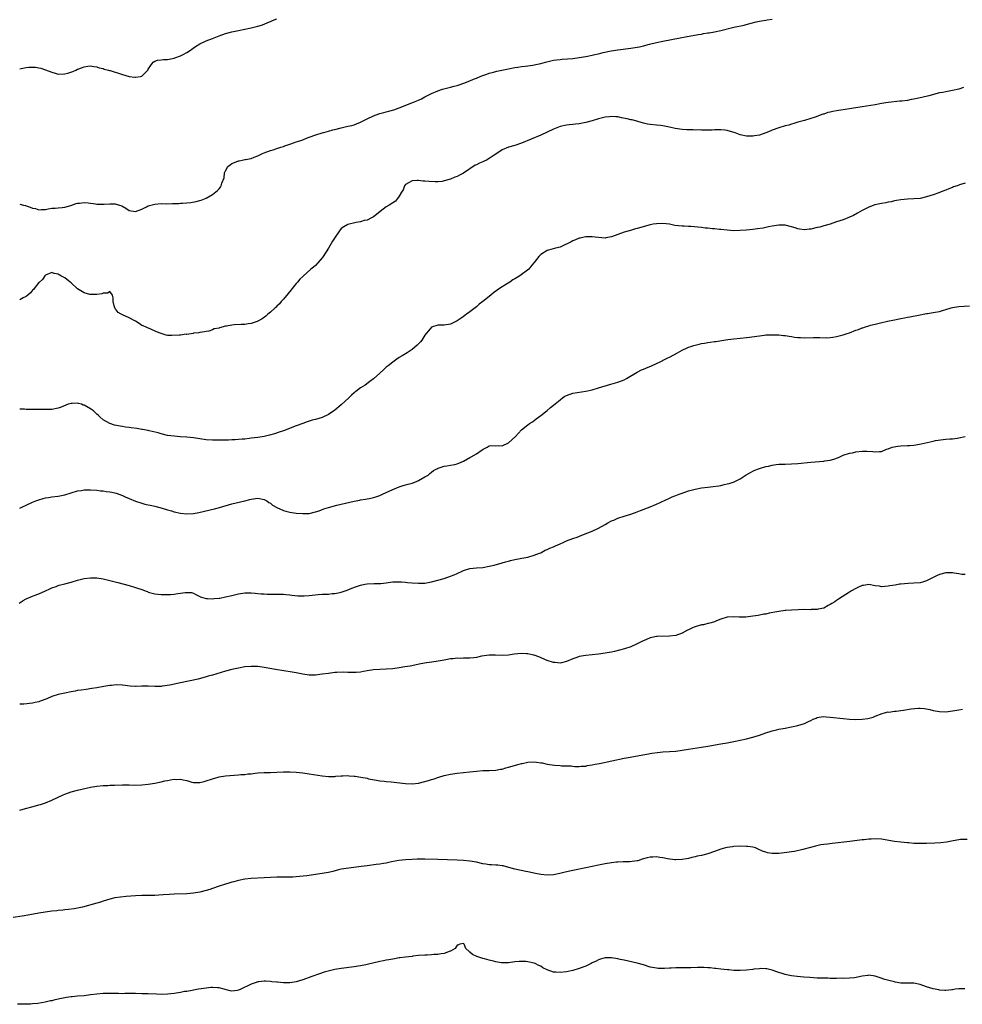
# Model space of a CAD drawing. Units: inches. Extents: x 2643000 to 2646000, y 1554000 to 1557000.
# Drawn here: x 2644411 to 2644704, y 1556060 to 1556367 of the extents above; entities that cross this region are included whole.
import ezdxf

# ---------------------------------------------------------------- set-up
doc = ezdxf.new("R2010")
doc.units = ezdxf.units.IN
doc.header["$MEASUREMENT"] = 0
doc.layers.add('LD26431554_10ft', color=123, linetype='Continuous')

msp = doc.modelspace()

# ---------------------------------------------------------------- linework, layer by layer
at = {"layer": 'LD26431554_10ft'}
for points, elevation in [([(2644411, 1556351.4), (2644411.47, 1556351.47), (2644413, 1556351.77), (2644413.86, 1556351.86), (2644415, 1556351.91), (2644415.9, 1556351.9), (2644417, 1556351.72), (2644417.6, 1556351.6), (2644419.08, 1556351.08), (2644421, 1556350.29), (2644422, 1556350), (2644423, 1556349.74), (2644425, 1556349.77), (2644425.97, 1556350.03), (2644427.48, 1556350.52), (2644428.46, 1556351), (2644429, 1556351.24), (2644429.42, 1556351.42), (2644431, 1556351.98), (2644432.19, 1556352.19), (2644433, 1556352.28), (2644434.08, 1556352.08), (2644435, 1556352.01), (2644435.7, 1556351.7), (2644437, 1556351.47), (2644437.32, 1556351.32), (2644438.6, 1556351), (2644438.9, 1556350.9), (2644439.15, 1556350.85), (2644443, 1556349.57), (2644445, 1556349), (2644446.79, 1556348.79), (2644447, 1556348.74), (2644448.61, 1556349), (2644448.94, 1556349.06), (2644449, 1556349.1), (2644450.88, 1556351), (2644451, 1556351.25), (2644452.19, 1556353), (2644452.51, 1556353.49), (2644453, 1556353.81), (2644453.89, 1556354.11), (2644455, 1556354.18), (2644455.75, 1556354.25), (2644457, 1556354.3), (2644459, 1556354.69), (2644459.23, 1556354.77), (2644461, 1556355.39), (2644461.83, 1556355.83), (2644463, 1556356.43), (2644463.85, 1556357), (2644465.7, 1556358.3), (2644467, 1556359.1), (2644469, 1556360.05), (2644471, 1556360.86), (2644472.55, 1556361.45), (2644473, 1556361.62), (2644475, 1556362.32), (2644477, 1556362.88), (2644479, 1556363.33), (2644483, 1556364.18), (2644485, 1556364.65), (2644486.19, 1556365), (2644487, 1556365.27), (2644488.2, 1556365.8), (2644489, 1556366.09), (2644489.6, 1556366.4), (2644491, 1556366.88)], 7970), ([(2644411, 1556309.32), (2644412.18, 1556309), (2644412.81, 1556308.81), (2644413, 1556308.72), (2644414.31, 1556308.31), (2644415, 1556307.98), (2644415.88, 1556307.88), (2644417, 1556307.53), (2644417.65, 1556307.65), (2644419, 1556307.6), (2644419.81, 1556307.81), (2644421, 1556307.99), (2644422.05, 1556308.05), (2644423, 1556308.16), (2644424.24, 1556308.24), (2644425, 1556308.37), (2644426.9, 1556308.9), (2644428.52, 1556309.48), (2644429, 1556309.56), (2644429.57, 1556309.57), (2644431, 1556309.78), (2644432.31, 1556309.69), (2644434.61, 1556309.39), (2644435, 1556309.3), (2644436.69, 1556309.31), (2644437, 1556309.26), (2644437.25, 1556309.25), (2644439, 1556309.4), (2644440.66, 1556309.34), (2644441, 1556309.31), (2644442.07, 1556309), (2644442.72, 1556308.72), (2644444, 1556308), (2644445, 1556307.33), (2644447, 1556306.94), (2644449, 1556307.75), (2644450.48, 1556308.48), (2644451, 1556308.76), (2644453, 1556309.32), (2644455, 1556309.44), (2644456.58, 1556309.42), (2644458.56, 1556309.44), (2644460.49, 1556309.51), (2644461, 1556309.53), (2644461.6, 1556309.6), (2644463, 1556309.68), (2644464.22, 1556309.78), (2644465.88, 1556310.12), (2644467, 1556310.38), (2644467.45, 1556310.55), (2644469, 1556311.1), (2644471, 1556312.26), (2644472.51, 1556313.49), (2644473, 1556314.07), (2644473.44, 1556314.56), (2644473.66, 1556315), (2644473.85, 1556315.85), (2644474.53, 1556317.47), (2644474.73, 1556319), (2644475, 1556319.59), (2644475.75, 1556321), (2644476.45, 1556321.55), (2644477, 1556321.94), (2644477.76, 1556322.24), (2644479, 1556322.75), (2644479.21, 1556322.79), (2644480.2, 1556323), (2644481, 1556323.12), (2644481.17, 1556323.17), (2644483, 1556323.52), (2644483.86, 1556323.86), (2644485, 1556324.27), (2644486.51, 1556325), (2644487, 1556325.2), (2644489, 1556325.95), (2644489.8, 1556326.2), (2644491, 1556326.61), (2644491.3, 1556326.7), (2644492.18, 1556327), (2644493, 1556327.25), (2644493.4, 1556327.4), (2644495, 1556327.92), (2644496.43, 1556328.43), (2644497, 1556328.61), (2644498.08, 1556329), (2644498.77, 1556329.23), (2644499, 1556329.33), (2644500.23, 1556329.77), (2644501, 1556330.1), (2644503.12, 1556330.88), (2644505, 1556331.45), (2644505.61, 1556331.61), (2644507, 1556332.01), (2644508.35, 1556332.35), (2644509, 1556332.53), (2644511, 1556333.02), (2644512.61, 1556333.39), (2644513, 1556333.5), (2644514.23, 1556333.77), (2644515, 1556334), (2644515.75, 1556334.25), (2644517, 1556334.75), (2644519, 1556335.8), (2644521, 1556336.78), (2644522.65, 1556337.35), (2644523, 1556337.49), (2644524.24, 1556337.75), (2644525, 1556338.01), (2644525.83, 1556338.17), (2644527.37, 1556338.63), (2644529, 1556339.19), (2644533.46, 1556341), (2644535, 1556341.6), (2644535.93, 1556342.07), (2644537, 1556342.66), (2644537.59, 1556343), (2644539, 1556343.69), (2644541, 1556344.51), (2644542.46, 1556345), (2644542.88, 1556345.12), (2644545, 1556345.68), (2644546.05, 1556345.95), (2644547, 1556346.23), (2644547.62, 1556346.38), (2644549.1, 1556346.9), (2644551, 1556347.64), (2644552.13, 1556348.13), (2644553, 1556348.48), (2644554.2, 1556349), (2644555, 1556349.31), (2644556.25, 1556349.75), (2644557, 1556350), (2644558.35, 1556350.35), (2644559.37, 1556350.63), (2644563, 1556351.41), (2644565, 1556351.82), (2644565.93, 1556351.93), (2644567, 1556352.1), (2644568.21, 1556352.21), (2644570.56, 1556352.56), (2644571, 1556352.64), (2644573, 1556353.08), (2644574.51, 1556353.49), (2644577, 1556354.04), (2644577.86, 1556354.14), (2644579, 1556354.32), (2644579.65, 1556354.35), (2644583, 1556354.59), (2644585, 1556354.85), (2644587, 1556355.23), (2644589, 1556355.64), (2644589.85, 1556355.85), (2644591, 1556356.08), (2644592.43, 1556356.43), (2644594.94, 1556356.94), (2644597, 1556357.27), (2644601, 1556357.83), (2644603, 1556358.14), (2644603.73, 1556358.27), (2644605, 1556358.55), (2644606.84, 1556359), (2644609, 1556359.56), (2644611, 1556359.99), (2644616.38, 1556361), (2644618.56, 1556361.44), (2644620.25, 1556361.75), (2644621.95, 1556362.05), (2644623, 1556362.21), (2644623.66, 1556362.34), (2644625, 1556362.53), (2644625.38, 1556362.62), (2644627, 1556362.87), (2644629, 1556363.29), (2644633, 1556364.3), (2644636.26, 1556365), (2644636.86, 1556365.14), (2644640, 1556366), (2644641, 1556366.16), (2644641.66, 1556366.34), (2644643, 1556366.5), (2644643.41, 1556366.59), (2644645, 1556366.83)], 7980), ([(2644704.46, 1556345.54), (2644703, 1556345.03), (2644701, 1556344.59), (2644699, 1556344.26), (2644698.06, 1556344.06), (2644697, 1556343.86), (2644693.71, 1556343), (2644691.54, 1556342.46), (2644689, 1556341.92), (2644688.18, 1556341.82), (2644687, 1556341.56), (2644685.31, 1556341.31), (2644684.7, 1556341.3), (2644681, 1556340.91), (2644679, 1556340.57), (2644677, 1556340.2), (2644673, 1556339.57), (2644669.62, 1556339), (2644667, 1556338.6), (2644665.59, 1556338.41), (2644665, 1556338.3), (2644663.87, 1556338.13), (2644663, 1556337.9), (2644662.25, 1556337.75), (2644661, 1556337.3), (2644660.77, 1556337.23), (2644658.33, 1556336.33), (2644657, 1556335.89), (2644655, 1556335.29), (2644653, 1556334.73), (2644651.67, 1556334.33), (2644651, 1556334.16), (2644650.12, 1556333.88), (2644649, 1556333.59), (2644647, 1556333.02), (2644645, 1556332.34), (2644643.81, 1556331.81), (2644643, 1556331.49), (2644641, 1556330.75), (2644639.51, 1556330.49), (2644639, 1556330.43), (2644637.58, 1556330.42), (2644637, 1556330.45), (2644635, 1556330.83), (2644634.53, 1556331), (2644633.43, 1556331.43), (2644631, 1556332.2), (2644630.25, 1556332.25), (2644629, 1556332.43), (2644628.36, 1556332.36), (2644627, 1556332.35), (2644626.3, 1556332.3), (2644625, 1556332.28), (2644623, 1556332.31), (2644622.35, 1556332.35), (2644621, 1556332.33), (2644620.39, 1556332.39), (2644619, 1556332.37), (2644618.44, 1556332.44), (2644617, 1556332.5), (2644614.82, 1556332.82), (2644613, 1556333.24), (2644611, 1556333.67), (2644610.26, 1556333.74), (2644609, 1556333.88), (2644607, 1556334.08), (2644606.2, 1556334.2), (2644605, 1556334.46), (2644601.46, 1556335.46), (2644601, 1556335.53), (2644599.86, 1556335.86), (2644598.16, 1556336.16), (2644597, 1556336.39), (2644596.39, 1556336.39), (2644595, 1556336.52), (2644594.43, 1556336.43), (2644593, 1556336.29), (2644591, 1556335.8), (2644589, 1556335.24), (2644587, 1556334.71), (2644585, 1556334.27), (2644583.86, 1556334.14), (2644583, 1556334.01), (2644581.9, 1556333.9), (2644581, 1556333.84), (2644579, 1556333.41), (2644577, 1556332.59), (2644575, 1556331.63), (2644573, 1556330.73), (2644567, 1556328.23), (2644565, 1556327.54), (2644563, 1556327.03), (2644561, 1556326.19), (2644560.33, 1556325.67), (2644558.54, 1556324.54), (2644557, 1556323.47), (2644556.17, 1556323), (2644555.39, 1556322.61), (2644555, 1556322.47), (2644553.96, 1556322.04), (2644553, 1556321.54), (2644552.61, 1556321.39), (2644549, 1556318.94), (2644547.7, 1556318.3), (2644547, 1556317.9), (2644546.33, 1556317.67), (2644545, 1556317.05), (2644543, 1556316.48), (2644542.34, 1556316.34), (2644541, 1556316.2), (2644540.18, 1556316.18), (2644538.29, 1556316.29), (2644537, 1556316.44), (2644536.47, 1556316.47), (2644535, 1556316.63), (2644534.62, 1556316.62), (2644533, 1556316.48), (2644531.92, 1556315.92), (2644531, 1556315.36), (2644530.68, 1556315), (2644530.27, 1556313.73), (2644529.71, 1556313), (2644529, 1556311.78), (2644528.5, 1556311), (2644527.82, 1556310.18), (2644527, 1556309.72), (2644525.91, 1556309), (2644525, 1556308.42), (2644523.12, 1556307), (2644521.98, 1556306.02), (2644521, 1556305.33), (2644520.79, 1556305.21), (2644520.34, 1556305), (2644519, 1556304.33), (2644518.16, 1556304.16), (2644517, 1556303.8), (2644515.59, 1556303.59), (2644513, 1556302.95), (2644511.76, 1556302.24), (2644511, 1556301.65), (2644510.43, 1556301), (2644509.1, 1556299), (2644508.29, 1556297.71), (2644507, 1556295.57), (2644505.34, 1556293), (2644505, 1556292.52), (2644503.72, 1556291), (2644503, 1556290.22), (2644502.31, 1556289.69), (2644501.54, 1556289), (2644499.11, 1556286.89), (2644499, 1556286.76), (2644498.08, 1556285.92), (2644497.4, 1556285), (2644497, 1556284.54), (2644495.76, 1556283), (2644495.41, 1556282.59), (2644494.5, 1556281.5), (2644493, 1556279.73), (2644492.34, 1556279), (2644491.75, 1556278.25), (2644491, 1556277.49), (2644490.76, 1556277.24), (2644490.48, 1556277), (2644489, 1556275.63), (2644488.18, 1556275), (2644487.54, 1556274.46), (2644486.36, 1556273.64), (2644485, 1556272.86), (2644484.8, 1556272.8), (2644483, 1556272.15), (2644482.08, 1556272.08), (2644481, 1556271.88), (2644479.87, 1556271.87), (2644477.69, 1556271.69), (2644477, 1556271.64), (2644475.28, 1556271.28), (2644475, 1556271.26), (2644473.16, 1556270.84), (2644473, 1556270.71), (2644471.49, 1556270.51), (2644471, 1556270.12), (2644469.77, 1556269.77), (2644469, 1556269.68), (2644468.48, 1556269.52), (2644467, 1556269.37), (2644466.74, 1556269.26), (2644465, 1556269.09), (2644464.94, 1556269.06), (2644463, 1556268.77), (2644462.79, 1556268.79), (2644461, 1556268.55), (2644460.54, 1556268.54), (2644458.36, 1556268.36), (2644457, 1556268.39), (2644456.5, 1556268.5), (2644455, 1556269), (2644453.56, 1556269.56), (2644451.55, 1556270.45), (2644450.75, 1556270.75), (2644450.35, 1556271), (2644449.4, 1556271.4), (2644449, 1556271.54), (2644448.13, 1556272.13), (2644447, 1556272.87), (2644446.84, 1556273), (2644445, 1556273.9), (2644443, 1556274.79), (2644442.59, 1556275), (2644441.6, 1556275.61), (2644441, 1556276.44), (2644440.7, 1556276.7), (2644440.54, 1556277), (2644440.36, 1556277.64), (2644440.02, 1556279), (2644440.11, 1556280.11), (2644439.82, 1556281), (2644439, 1556282.06), (2644438.42, 1556281.58), (2644437, 1556281.61), (2644436.59, 1556281.41), (2644435, 1556281.17), (2644433, 1556281.12), (2644432.81, 1556281.19), (2644431, 1556281.65), (2644429, 1556282.97), (2644427, 1556284.77), (2644426.66, 1556285), (2644425, 1556286.3), (2644423.81, 1556287), (2644423.26, 1556287.26), (2644423, 1556287.5), (2644421.69, 1556287.69), (2644421, 1556287.98), (2644419, 1556287.14), (2644418.87, 1556287), (2644418.14, 1556285.86), (2644417.13, 1556285), (2644417, 1556284.87), (2644415.53, 1556283), (2644415.28, 1556282.72), (2644415, 1556282.48), (2644414.35, 1556281.65), (2644413.58, 1556281), (2644413, 1556280.54), (2644412.1, 1556280.1), (2644411, 1556279.49)], 7990), ([(2644705, 1556315.81), (2644703.24, 1556315.24), (2644703, 1556315.18), (2644702.54, 1556315), (2644701.39, 1556314.61), (2644701, 1556314.42), (2644699.93, 1556314.07), (2644699, 1556313.63), (2644698.52, 1556313.48), (2644696.78, 1556312.78), (2644695, 1556312.16), (2644693, 1556311.51), (2644691, 1556311.07), (2644689, 1556310.89), (2644687, 1556310.82), (2644685, 1556310.66), (2644683.64, 1556310.36), (2644683, 1556310.29), (2644682, 1556310), (2644681, 1556309.85), (2644680.31, 1556309.69), (2644679, 1556309.5), (2644676.92, 1556309.08), (2644675, 1556308.34), (2644673, 1556307.29), (2644671.53, 1556306.47), (2644670.21, 1556305.79), (2644669, 1556305.24), (2644667, 1556304.44), (2644665, 1556303.72), (2644663, 1556303.07), (2644661, 1556302.48), (2644659.84, 1556302.16), (2644659, 1556301.96), (2644657, 1556301.53), (2644656.49, 1556301.51), (2644655, 1556301.33), (2644653.47, 1556301.47), (2644653, 1556301.57), (2644652.13, 1556301.87), (2644651, 1556302.22), (2644649, 1556302.73), (2644647.26, 1556302.74), (2644647, 1556302.76), (2644645, 1556302.44), (2644643.83, 1556302.17), (2644642.15, 1556301.85), (2644640.43, 1556301.57), (2644639, 1556301.39), (2644636.84, 1556301.16), (2644635, 1556301.03), (2644633, 1556301.01), (2644631, 1556301.13), (2644629, 1556301.34), (2644628.64, 1556301.36), (2644627, 1556301.56), (2644626.41, 1556301.59), (2644625, 1556301.76), (2644624.17, 1556301.83), (2644623, 1556301.96), (2644619.72, 1556302.28), (2644619, 1556302.31), (2644617.58, 1556302.42), (2644617, 1556302.43), (2644614.68, 1556302.68), (2644613, 1556303), (2644611, 1556303.26), (2644609, 1556303.19), (2644607.96, 1556303), (2644607, 1556302.79), (2644603, 1556301.68), (2644602.45, 1556301.55), (2644600.9, 1556301.1), (2644599, 1556300.53), (2644597, 1556299.87), (2644595, 1556299.15), (2644593.21, 1556298.79), (2644593, 1556298.74), (2644591, 1556298.86), (2644589.93, 1556299), (2644589, 1556299.11), (2644587, 1556299.08), (2644586.54, 1556299), (2644585.29, 1556298.71), (2644585, 1556298.67), (2644583.87, 1556298.13), (2644583, 1556297.88), (2644582.46, 1556297.54), (2644581, 1556296.8), (2644580.68, 1556296.68), (2644579, 1556295.91), (2644577.6, 1556295.6), (2644575.45, 1556295), (2644575, 1556294.85), (2644573, 1556293.56), (2644572.69, 1556293.31), (2644572.37, 1556293), (2644571, 1556291.15), (2644570.27, 1556290.27), (2644569.26, 1556289), (2644566.51, 1556287), (2644565, 1556286.03), (2644564.32, 1556285.68), (2644563.36, 1556285), (2644562.36, 1556284.36), (2644561, 1556283.56), (2644560.2, 1556283), (2644559.47, 1556282.53), (2644559, 1556282.15), (2644558.34, 1556281.66), (2644557.54, 1556281), (2644555, 1556278.97), (2644553.87, 1556278.13), (2644553, 1556277.37), (2644551, 1556275.79), (2644549.97, 1556275), (2644549.39, 1556274.61), (2644549, 1556274.29), (2644548.22, 1556273.78), (2644547, 1556272.93), (2644545, 1556271.95), (2644543, 1556271.62), (2644541, 1556271.64), (2644539, 1556271.03), (2644538.14, 1556269.86), (2644537.37, 1556269), (2644537, 1556268.47), (2644536.03, 1556267), (2644535.59, 1556266.41), (2644534.6, 1556265.4), (2644533, 1556264.09), (2644531.45, 1556263), (2644531, 1556262.75), (2644529.96, 1556262.04), (2644529, 1556261.52), (2644528.31, 1556261), (2644527, 1556260.14), (2644525.56, 1556259), (2644525, 1556258.54), (2644524.18, 1556257.82), (2644523, 1556256.73), (2644521, 1556254.94), (2644519.91, 1556254.09), (2644518.38, 1556253), (2644517, 1556252.14), (2644515.57, 1556251), (2644515.24, 1556250.76), (2644515, 1556250.57), (2644514.18, 1556249.82), (2644513.32, 1556249), (2644511, 1556246.86), (2644509, 1556245.21), (2644508.71, 1556245), (2644507, 1556243.86), (2644505, 1556242.92), (2644503, 1556242.32), (2644501.95, 1556242.05), (2644500.42, 1556241.58), (2644499, 1556241.07), (2644497, 1556240.32), (2644493, 1556238.78), (2644491.7, 1556238.3), (2644490.2, 1556237.8), (2644488.64, 1556237.36), (2644487, 1556237.02), (2644485, 1556236.71), (2644483, 1556236.43), (2644482.38, 1556236.38), (2644481, 1556236.2), (2644480.14, 1556236.14), (2644479, 1556236.02), (2644477.98, 1556235.98), (2644477, 1556235.9), (2644475.88, 1556235.88), (2644475, 1556235.83), (2644473, 1556235.8), (2644471, 1556235.81), (2644469, 1556235.95), (2644465, 1556236.52), (2644463, 1556236.73), (2644460.89, 1556236.89), (2644459, 1556237.07), (2644457, 1556237.33), (2644455, 1556237.78), (2644454.1, 1556238.1), (2644451.21, 1556238.79), (2644451, 1556238.87), (2644449.2, 1556239.2), (2644449, 1556239.2), (2644447.43, 1556239.43), (2644445.66, 1556239.66), (2644445, 1556239.79), (2644443.93, 1556239.93), (2644443, 1556240.1), (2644442.21, 1556240.21), (2644440.53, 1556240.53), (2644438.98, 1556240.98), (2644437, 1556242.16), (2644436.05, 1556243), (2644435.52, 1556243.52), (2644435, 1556243.95), (2644434.46, 1556244.46), (2644433.96, 1556245), (2644433, 1556245.62), (2644431, 1556246.73), (2644430.78, 1556246.78), (2644430.17, 1556247), (2644429.24, 1556247.24), (2644429, 1556247.32), (2644427.27, 1556247.27), (2644427, 1556247.3), (2644426.05, 1556247), (2644425.3, 1556246.7), (2644423.9, 1556246.1), (2644423, 1556245.76), (2644421, 1556245.42), (2644419, 1556245.34), (2644418.64, 1556245.36), (2644417, 1556245.34), (2644416.62, 1556245.38), (2644415, 1556245.36), (2644413.37, 1556245.37), (2644413, 1556245.43), (2644412.54, 1556245.46), (2644411, 1556245.49)], 8000), ([(2644411, 1556214.68), (2644411.23, 1556214.77), (2644411.66, 1556215), (2644413, 1556215.66), (2644415, 1556216.6), (2644415.98, 1556217), (2644417, 1556217.32), (2644418.34, 1556217.66), (2644419, 1556217.85), (2644419.98, 1556218.02), (2644421, 1556218.22), (2644423, 1556218.46), (2644425, 1556218.85), (2644429, 1556220.05), (2644430.23, 1556220.23), (2644431, 1556220.38), (2644432.38, 1556220.38), (2644433, 1556220.4), (2644435, 1556220.24), (2644436.1, 1556220.1), (2644437, 1556220.04), (2644437.88, 1556219.88), (2644439, 1556219.78), (2644439.63, 1556219.63), (2644441, 1556219.34), (2644441.26, 1556219.26), (2644443, 1556218.6), (2644443.75, 1556218.25), (2644445, 1556217.7), (2644447, 1556216.85), (2644449, 1556216.21), (2644449.96, 1556215.96), (2644451, 1556215.77), (2644451.6, 1556215.6), (2644453, 1556215.34), (2644455.28, 1556214.72), (2644457, 1556214.17), (2644458.18, 1556213.82), (2644459, 1556213.56), (2644461, 1556213.12), (2644463, 1556212.95), (2644465, 1556213.04), (2644466.68, 1556213.32), (2644471.54, 1556214.46), (2644473.15, 1556214.85), (2644477, 1556216), (2644481, 1556216.99), (2644482.57, 1556217.43), (2644483, 1556217.53), (2644485, 1556217.75), (2644487, 1556217.38), (2644487.8, 1556217), (2644488.5, 1556216.5), (2644489, 1556216.2), (2644489.66, 1556215.66), (2644491, 1556214.89), (2644493, 1556214.01), (2644493.76, 1556213.76), (2644495, 1556213.46), (2644497, 1556213.15), (2644499, 1556213), (2644501, 1556213.07), (2644503, 1556213.51), (2644504.1, 1556213.9), (2644505.55, 1556214.45), (2644507, 1556214.93), (2644509.61, 1556215.61), (2644511, 1556215.91), (2644515, 1556216.86), (2644516.81, 1556217.19), (2644517, 1556217.24), (2644518.54, 1556217.46), (2644520.2, 1556217.8), (2644521, 1556218.01), (2644521.76, 1556218.24), (2644523, 1556218.66), (2644523.82, 1556219), (2644525, 1556219.52), (2644527, 1556220.46), (2644529, 1556221.32), (2644530.27, 1556221.73), (2644531.83, 1556222.17), (2644533, 1556222.48), (2644534.39, 1556223), (2644535, 1556223.3), (2644537, 1556224.46), (2644538.05, 1556225), (2644538.5, 1556225.5), (2644539, 1556225.85), (2644539.64, 1556226.36), (2644540.9, 1556227), (2644541, 1556227.06), (2644541.08, 1556227.08), (2644543, 1556227.78), (2644543.81, 1556227.81), (2644545, 1556228.06), (2644546.26, 1556228.26), (2644547, 1556228.44), (2644548.24, 1556229), (2644549, 1556229.31), (2644551, 1556230.47), (2644551.35, 1556230.65), (2644553, 1556231.63), (2644554.81, 1556232.81), (2644555.16, 1556233), (2644556.32, 1556233.68), (2644557, 1556234.13), (2644557.79, 1556234.21), (2644559, 1556234.09), (2644559.82, 1556234.18), (2644561, 1556234.11), (2644563, 1556234.97), (2644565.21, 1556237), (2644567, 1556239.07), (2644569, 1556240.64), (2644569.51, 1556241), (2644570.42, 1556241.58), (2644571, 1556241.98), (2644571.56, 1556242.44), (2644572.32, 1556243), (2644573, 1556243.52), (2644575, 1556245.09), (2644576.03, 1556245.97), (2644577, 1556246.69), (2644579, 1556248.43), (2644579.73, 1556249), (2644580.51, 1556249.49), (2644581, 1556249.77), (2644583, 1556250.45), (2644587, 1556251.06), (2644589, 1556251.52), (2644591, 1556252.1), (2644594.76, 1556253.24), (2644597, 1556253.87), (2644599, 1556254.61), (2644599.71, 1556255), (2644603, 1556256.96), (2644604.32, 1556257.68), (2644605, 1556257.94), (2644605.73, 1556258.27), (2644607.47, 1556259), (2644610.3, 1556260.3), (2644611.67, 1556261), (2644612.51, 1556261.49), (2644613, 1556261.68), (2644614.36, 1556262.36), (2644615, 1556262.72), (2644615.17, 1556262.83), (2644615.52, 1556263), (2644617, 1556263.84), (2644618.53, 1556264.53), (2644619, 1556264.77), (2644619.73, 1556265), (2644620.66, 1556265.34), (2644621, 1556265.45), (2644622.27, 1556265.73), (2644623, 1556265.91), (2644623.96, 1556266.04), (2644625, 1556266.23), (2644625.69, 1556266.31), (2644627, 1556266.52), (2644627.43, 1556266.57), (2644629.96, 1556267), (2644631.19, 1556267.19), (2644633, 1556267.42), (2644637, 1556267.77), (2644637.88, 1556267.88), (2644640.21, 1556268.21), (2644641, 1556268.35), (2644642.49, 1556268.49), (2644643, 1556268.57), (2644644.61, 1556268.61), (2644645, 1556268.63), (2644647, 1556268.58), (2644648.45, 1556268.45), (2644649, 1556268.39), (2644650.22, 1556268.22), (2644651, 1556268.08), (2644651.94, 1556267.94), (2644653, 1556267.81), (2644653.75, 1556267.75), (2644655, 1556267.72), (2644657.78, 1556267.78), (2644659, 1556267.79), (2644659.76, 1556267.76), (2644661.72, 1556267.72), (2644663, 1556267.78), (2644663.88, 1556267.88), (2644665, 1556268.07), (2644667, 1556268.59), (2644668.25, 1556269), (2644669, 1556269.27), (2644671, 1556270.02), (2644671.77, 1556270.23), (2644673, 1556270.77), (2644673.19, 1556270.81), (2644673.68, 1556271), (2644675, 1556271.43), (2644675.59, 1556271.59), (2644677, 1556271.95), (2644678.25, 1556272.25), (2644680.82, 1556272.82), (2644683, 1556273.27), (2644684.45, 1556273.55), (2644685, 1556273.67), (2644686.13, 1556273.87), (2644687, 1556274.06), (2644687.82, 1556274.17), (2644691, 1556274.79), (2644691.95, 1556275), (2644693, 1556275.21), (2644693.24, 1556275.24), (2644695, 1556275.55), (2644695.69, 1556275.69), (2644697, 1556275.88), (2644698.29, 1556276.29), (2644699, 1556276.45), (2644700.58, 1556277), (2644701, 1556277.12), (2644703, 1556277.44), (2644706.37, 1556277.63)], 8010), ([(2644410.84, 1556185.16), (2644412.07, 1556185.93), (2644413, 1556186.46), (2644415, 1556187.33), (2644415.55, 1556187.55), (2644417, 1556188.05), (2644419, 1556188.93), (2644420.4, 1556189.6), (2644421, 1556189.87), (2644422.32, 1556190.32), (2644423, 1556190.58), (2644423.32, 1556190.68), (2644425, 1556191.12), (2644427, 1556191.69), (2644429, 1556192.29), (2644431, 1556192.78), (2644433, 1556193.04), (2644435, 1556193.02), (2644437, 1556192.69), (2644439, 1556192.2), (2644441.52, 1556191.52), (2644445, 1556190.63), (2644447, 1556190.05), (2644449.27, 1556189.27), (2644450, 1556189), (2644450.72, 1556188.72), (2644451, 1556188.59), (2644453, 1556188.05), (2644453.92, 1556187.92), (2644455, 1556187.82), (2644457, 1556187.79), (2644457.87, 1556187.87), (2644459, 1556187.92), (2644460.14, 1556188.14), (2644461, 1556188.21), (2644462.5, 1556188.5), (2644463, 1556188.5), (2644464.41, 1556188.41), (2644465, 1556188.25), (2644465.8, 1556187.8), (2644467, 1556187.23), (2644467.14, 1556187.14), (2644467.52, 1556187), (2644469, 1556186.59), (2644469.41, 1556186.59), (2644471, 1556186.45), (2644471.47, 1556186.53), (2644473, 1556186.66), (2644473.27, 1556186.73), (2644475, 1556187.05), (2644477, 1556187.55), (2644479, 1556188.01), (2644481, 1556188.31), (2644482.3, 1556188.3), (2644483, 1556188.33), (2644484.2, 1556188.2), (2644485, 1556188.18), (2644486.07, 1556188.07), (2644487, 1556188.04), (2644487.98, 1556187.98), (2644489, 1556187.98), (2644489.94, 1556187.94), (2644491, 1556187.96), (2644491.9, 1556187.9), (2644493, 1556187.88), (2644493.79, 1556187.79), (2644495, 1556187.7), (2644495.62, 1556187.62), (2644497.46, 1556187.46), (2644499, 1556187.4), (2644499.41, 1556187.41), (2644501, 1556187.5), (2644503.82, 1556187.82), (2644505, 1556187.89), (2644505.98, 1556187.98), (2644507, 1556187.97), (2644508.13, 1556188.13), (2644509, 1556188.16), (2644510.5, 1556188.5), (2644511, 1556188.57), (2644512.82, 1556189.18), (2644514.23, 1556189.77), (2644515.68, 1556190.32), (2644517, 1556190.75), (2644518.33, 1556191), (2644519, 1556191.11), (2644521.2, 1556191.2), (2644523, 1556191.2), (2644523.26, 1556191.26), (2644525, 1556191.42), (2644525.55, 1556191.55), (2644527, 1556191.73), (2644527.78, 1556191.78), (2644529, 1556191.81), (2644529.73, 1556191.73), (2644531, 1556191.65), (2644531.56, 1556191.56), (2644533, 1556191.44), (2644535, 1556191.32), (2644537, 1556191.4), (2644539, 1556191.74), (2644541, 1556192.24), (2644543, 1556192.82), (2644545, 1556193.5), (2644546.09, 1556193.91), (2644547, 1556194.33), (2644547.48, 1556194.52), (2644548.36, 1556195), (2644549, 1556195.3), (2644551, 1556195.96), (2644553, 1556196.15), (2644555, 1556196.26), (2644557, 1556196.62), (2644558.52, 1556197), (2644561, 1556197.72), (2644562.03, 1556197.97), (2644563, 1556198.24), (2644563.64, 1556198.36), (2644565, 1556198.7), (2644566.59, 1556199), (2644567.13, 1556199.13), (2644569, 1556199.49), (2644571, 1556200.02), (2644572.67, 1556200.67), (2644573, 1556200.81), (2644573.39, 1556201), (2644574.43, 1556201.57), (2644575, 1556201.78), (2644575.79, 1556202.21), (2644577, 1556202.68), (2644577.2, 1556202.8), (2644577.64, 1556203), (2644579, 1556203.61), (2644580.03, 1556204.03), (2644581, 1556204.48), (2644583, 1556205.23), (2644584.31, 1556205.69), (2644585.76, 1556206.24), (2644587.69, 1556207), (2644589, 1556207.53), (2644591, 1556208.43), (2644593, 1556209.57), (2644593.88, 1556210.12), (2644595, 1556210.72), (2644595.69, 1556211), (2644597, 1556211.57), (2644599, 1556212.19), (2644601, 1556212.87), (2644603, 1556213.59), (2644604.05, 1556213.95), (2644607, 1556215.06), (2644609, 1556215.9), (2644613, 1556217.83), (2644613.83, 1556218.17), (2644615, 1556218.62), (2644616.08, 1556219), (2644617, 1556219.35), (2644619, 1556220.04), (2644621, 1556220.6), (2644623, 1556220.99), (2644625, 1556221.25), (2644626.59, 1556221.41), (2644628.35, 1556221.65), (2644629, 1556221.76), (2644630, 1556222), (2644631, 1556222.21), (2644631.63, 1556222.37), (2644633.12, 1556222.89), (2644633.38, 1556223), (2644635, 1556223.83), (2644636.93, 1556225.07), (2644638.18, 1556225.82), (2644639, 1556226.19), (2644639.54, 1556226.46), (2644641, 1556227), (2644643, 1556227.63), (2644643.79, 1556227.79), (2644645, 1556228.11), (2644646.23, 1556228.23), (2644647, 1556228.36), (2644648.38, 1556228.38), (2644649, 1556228.42), (2644651, 1556228.44), (2644653, 1556228.57), (2644657, 1556228.96), (2644661, 1556229.31), (2644661.38, 1556229.38), (2644663, 1556229.62), (2644664.1, 1556229.9), (2644665.55, 1556230.45), (2644666.66, 1556231), (2644667, 1556231.15), (2644669, 1556231.8), (2644669.94, 1556231.94), (2644671, 1556232.17), (2644673, 1556232.38), (2644674.39, 1556232.39), (2644676.28, 1556232.28), (2644677, 1556232.17), (2644678.32, 1556232.32), (2644679, 1556232.36), (2644680.56, 1556233), (2644680.88, 1556233.12), (2644681, 1556233.15), (2644682.33, 1556233.67), (2644684.02, 1556233.98), (2644685, 1556234.06), (2644687, 1556234.15), (2644687.79, 1556234.21), (2644689, 1556234.32), (2644689.59, 1556234.41), (2644691.28, 1556234.72), (2644693.16, 1556235.16), (2644695, 1556235.54), (2644695.72, 1556235.72), (2644698.1, 1556236.1), (2644699, 1556236.15), (2644700.24, 1556236.24), (2644701, 1556236.25), (2644702.46, 1556236.46), (2644703, 1556236.56), (2644704.97, 1556237.03)], 8020), ([(2644705, 1556194.03), (2644703.92, 1556194.08), (2644703, 1556194.25), (2644701.54, 1556194.46), (2644701, 1556194.59), (2644699.45, 1556194.55), (2644699, 1556194.58), (2644697, 1556194.05), (2644696.26, 1556193.74), (2644693, 1556192.1), (2644691.68, 1556191.68), (2644691, 1556191.48), (2644689, 1556191.33), (2644687.27, 1556191.27), (2644685, 1556191.06), (2644684.56, 1556191), (2644683.22, 1556190.78), (2644681.52, 1556190.48), (2644681, 1556190.37), (2644679, 1556190.24), (2644678.37, 1556190.37), (2644677, 1556190.57), (2644675, 1556190.9), (2644673.34, 1556190.66), (2644673, 1556190.63), (2644671.85, 1556190.15), (2644671, 1556189.74), (2644669.6, 1556189), (2644669, 1556188.52), (2644665.64, 1556186.36), (2644665, 1556186.01), (2644664.43, 1556185.57), (2644663.5, 1556185), (2644663, 1556184.68), (2644662.36, 1556184.36), (2644661, 1556183.6), (2644659.25, 1556183.25), (2644659, 1556183.17), (2644657.11, 1556183.11), (2644657, 1556183.1), (2644655.11, 1556183.11), (2644653.09, 1556183.09), (2644651, 1556182.99), (2644649.19, 1556182.81), (2644649, 1556182.8), (2644647, 1556182.51), (2644646.39, 1556182.39), (2644644, 1556182), (2644643, 1556181.75), (2644642.33, 1556181.67), (2644641, 1556181.36), (2644640.66, 1556181.34), (2644639, 1556181.04), (2644636.79, 1556180.79), (2644634.74, 1556180.74), (2644633, 1556180.85), (2644631, 1556180.78), (2644629, 1556180.16), (2644627.61, 1556179.61), (2644627, 1556179.34), (2644625.97, 1556179), (2644625.21, 1556178.79), (2644625, 1556178.76), (2644623.57, 1556178.43), (2644623, 1556178.34), (2644621, 1556177.75), (2644620.45, 1556177.54), (2644619, 1556176.86), (2644618.68, 1556176.68), (2644617, 1556175.84), (2644615, 1556175.09), (2644613, 1556174.82), (2644609.24, 1556174.76), (2644609, 1556174.74), (2644607.54, 1556174.46), (2644607, 1556174.34), (2644605, 1556173.46), (2644604.7, 1556173.3), (2644604.06, 1556173), (2644603, 1556172.44), (2644601, 1556171.59), (2644599.09, 1556170.91), (2644597.53, 1556170.47), (2644595.91, 1556170.09), (2644595, 1556169.89), (2644594.25, 1556169.75), (2644593, 1556169.54), (2644591, 1556169.28), (2644587, 1556168.85), (2644585, 1556168.51), (2644584.23, 1556168.23), (2644583, 1556167.84), (2644581, 1556166.94), (2644579.43, 1556166.57), (2644579, 1556166.49), (2644577.35, 1556166.65), (2644577, 1556166.7), (2644575, 1556167.33), (2644572.39, 1556168.39), (2644571, 1556168.93), (2644570.73, 1556169), (2644569, 1556169.4), (2644568.6, 1556169.4), (2644567, 1556169.46), (2644564.78, 1556169.22), (2644563, 1556168.97), (2644561, 1556168.86), (2644558.96, 1556168.96), (2644557, 1556168.98), (2644554.6, 1556168.6), (2644553, 1556168.21), (2644552.16, 1556168.16), (2644551, 1556167.99), (2644549, 1556167.98), (2644547.92, 1556167.92), (2644547, 1556167.97), (2644545.79, 1556167.79), (2644545, 1556167.76), (2644543.48, 1556167.48), (2644543, 1556167.42), (2644541.11, 1556167.11), (2644539.18, 1556166.82), (2644537.46, 1556166.54), (2644535.77, 1556166.23), (2644532.43, 1556165.57), (2644530.74, 1556165.27), (2644529, 1556164.98), (2644527, 1556164.72), (2644525, 1556164.59), (2644523, 1556164.53), (2644521, 1556164.4), (2644519, 1556164.09), (2644517.89, 1556163.89), (2644517, 1556163.71), (2644515.61, 1556163.61), (2644515, 1556163.54), (2644513.61, 1556163.61), (2644513, 1556163.59), (2644511.65, 1556163.65), (2644509.57, 1556163.57), (2644509, 1556163.52), (2644507, 1556163.29), (2644505, 1556162.99), (2644503, 1556162.74), (2644501, 1556162.78), (2644499.07, 1556163.07), (2644497, 1556163.46), (2644495.69, 1556163.69), (2644490.52, 1556164.52), (2644487, 1556165.11), (2644485, 1556165.39), (2644483, 1556165.47), (2644481, 1556165.29), (2644479, 1556164.94), (2644477, 1556164.49), (2644475, 1556163.97), (2644471, 1556162.73), (2644469.63, 1556162.37), (2644469, 1556162.17), (2644466.48, 1556161.52), (2644461, 1556160.33), (2644457.66, 1556159.66), (2644455.26, 1556159.26), (2644455, 1556159.23), (2644453, 1556159.19), (2644451, 1556159.33), (2644449, 1556159.32), (2644447.24, 1556159.24), (2644447, 1556159.24), (2644445.34, 1556159.34), (2644443, 1556159.63), (2644441, 1556159.68), (2644439.51, 1556159.51), (2644439, 1556159.47), (2644437.16, 1556159.16), (2644435, 1556158.82), (2644433.41, 1556158.59), (2644431.69, 1556158.31), (2644430.1, 1556158.1), (2644429, 1556157.91), (2644428.24, 1556157.76), (2644427, 1556157.57), (2644425, 1556157.18), (2644423, 1556156.71), (2644421, 1556156.07), (2644419.4, 1556155.4), (2644417.37, 1556154.63), (2644417, 1556154.48), (2644415.78, 1556154.22), (2644415, 1556154.02), (2644412.26, 1556153.74), (2644411, 1556153.67)], 8030), ([(2644411, 1556120.71), (2644412.12, 1556121), (2644415.9, 1556122.1), (2644417, 1556122.38), (2644417.47, 1556122.53), (2644419, 1556122.98), (2644421, 1556123.79), (2644423, 1556124.8), (2644424.48, 1556125.52), (2644425, 1556125.75), (2644427, 1556126.46), (2644429, 1556126.97), (2644433, 1556127.84), (2644435, 1556128.22), (2644437, 1556128.43), (2644438.45, 1556128.45), (2644439, 1556128.48), (2644440.49, 1556128.49), (2644443, 1556128.58), (2644444.6, 1556128.6), (2644445, 1556128.62), (2644446.55, 1556128.55), (2644449, 1556128.57), (2644451, 1556128.77), (2644453, 1556129.16), (2644454.51, 1556129.49), (2644455, 1556129.57), (2644456.14, 1556129.86), (2644457, 1556129.98), (2644457.86, 1556130.14), (2644459, 1556130.32), (2644459.69, 1556130.31), (2644461, 1556130.38), (2644461.86, 1556130.14), (2644463, 1556129.94), (2644464.53, 1556129.47), (2644465, 1556129.36), (2644466.7, 1556129.3), (2644467, 1556129.31), (2644468.37, 1556129.63), (2644469, 1556129.81), (2644471, 1556130.48), (2644472.76, 1556131), (2644473, 1556131.06), (2644475, 1556131.43), (2644477.65, 1556131.65), (2644479, 1556131.68), (2644479.78, 1556131.78), (2644481, 1556131.81), (2644481.99, 1556131.99), (2644483, 1556132.07), (2644484.25, 1556132.25), (2644485, 1556132.31), (2644487, 1556132.41), (2644488.44, 1556132.44), (2644489, 1556132.46), (2644491, 1556132.59), (2644493, 1556132.69), (2644494.65, 1556132.65), (2644495, 1556132.66), (2644497, 1556132.52), (2644499, 1556132.32), (2644501, 1556132.06), (2644505, 1556131.39), (2644507, 1556131.18), (2644507.19, 1556131.19), (2644509, 1556131.22), (2644509.27, 1556131.27), (2644511, 1556131.46), (2644511.46, 1556131.46), (2644513, 1556131.54), (2644513.44, 1556131.44), (2644515, 1556131.34), (2644515.28, 1556131.28), (2644517.03, 1556131.03), (2644519, 1556130.65), (2644519.49, 1556130.51), (2644521.99, 1556130.01), (2644523, 1556129.83), (2644524.29, 1556129.71), (2644525, 1556129.61), (2644526.48, 1556129.52), (2644531, 1556129.06), (2644533, 1556128.97), (2644535, 1556129.14), (2644537, 1556129.6), (2644538.09, 1556129.91), (2644539, 1556130.22), (2644539.6, 1556130.4), (2644541.32, 1556131), (2644543, 1556131.49), (2644545, 1556131.95), (2644547, 1556132.24), (2644551, 1556132.63), (2644553, 1556132.89), (2644555, 1556133.06), (2644557, 1556133.06), (2644559, 1556133.15), (2644560.53, 1556133.47), (2644561, 1556133.53), (2644562.12, 1556133.88), (2644563, 1556134.07), (2644566.35, 1556135), (2644567, 1556135.23), (2644567.28, 1556135.28), (2644569, 1556135.67), (2644571, 1556135.74), (2644571.69, 1556135.69), (2644573, 1556135.5), (2644573.45, 1556135.45), (2644575, 1556135.09), (2644577.29, 1556134.71), (2644579, 1556134.58), (2644579.49, 1556134.51), (2644582.49, 1556134.49), (2644583, 1556134.41), (2644583.64, 1556134.36), (2644585, 1556134.33), (2644585.59, 1556134.41), (2644587, 1556134.46), (2644587.41, 1556134.59), (2644589, 1556134.81), (2644589.92, 1556135), (2644591.25, 1556135.25), (2644599, 1556136.87), (2644600.78, 1556137.22), (2644607, 1556138.36), (2644607.55, 1556138.45), (2644609.31, 1556138.69), (2644611, 1556138.85), (2644613.04, 1556138.96), (2644615, 1556139.09), (2644617, 1556139.37), (2644619, 1556139.71), (2644623, 1556140.32), (2644625, 1556140.66), (2644629, 1556141.38), (2644631, 1556141.71), (2644633, 1556142.07), (2644637, 1556142.95), (2644639, 1556143.44), (2644641, 1556144.04), (2644643, 1556144.75), (2644644.7, 1556145.3), (2644645, 1556145.39), (2644646.29, 1556145.71), (2644647, 1556145.88), (2644649, 1556146.29), (2644653, 1556147.09), (2644655, 1556147.66), (2644656.3, 1556148.3), (2644657, 1556148.62), (2644657.76, 1556149), (2644658.61, 1556149.39), (2644659, 1556149.54), (2644660.24, 1556149.76), (2644661, 1556149.83), (2644661.77, 1556149.77), (2644663, 1556149.71), (2644667, 1556149.28), (2644669, 1556149.05), (2644670.92, 1556148.92), (2644673, 1556148.99), (2644674.75, 1556149.25), (2644676.33, 1556149.67), (2644677, 1556149.98), (2644679.16, 1556150.84), (2644679.93, 1556151), (2644681, 1556151.27), (2644681.25, 1556151.25), (2644683, 1556151.52), (2644683.51, 1556151.51), (2644685, 1556151.76), (2644685.84, 1556151.84), (2644688.21, 1556152.21), (2644690.43, 1556152.43), (2644691, 1556152.42), (2644692.32, 1556152.32), (2644694, 1556152), (2644695, 1556151.74), (2644697, 1556151.38), (2644699, 1556151.37), (2644701, 1556151.61), (2644701.75, 1556151.75), (2644703, 1556151.92), (2644704.14, 1556152.14)], 8040), ([(2644705.56, 1556111.56), (2644703.55, 1556111.55), (2644703, 1556111.49), (2644701.23, 1556111.23), (2644699.19, 1556110.81), (2644697.42, 1556110.58), (2644695.55, 1556110.45), (2644693, 1556110.35), (2644690.32, 1556110.32), (2644689, 1556110.39), (2644687.48, 1556110.52), (2644687, 1556110.54), (2644685, 1556110.72), (2644683.04, 1556110.96), (2644679, 1556111.66), (2644677, 1556111.81), (2644675.75, 1556111.75), (2644675, 1556111.69), (2644673.53, 1556111.53), (2644673, 1556111.46), (2644669.1, 1556111), (2644663.6, 1556110.4), (2644662.19, 1556110.19), (2644661, 1556110.03), (2644660.11, 1556109.89), (2644658.46, 1556109.54), (2644656.88, 1556109.12), (2644654.47, 1556108.47), (2644651.91, 1556107.91), (2644651, 1556107.79), (2644649.54, 1556107.54), (2644647, 1556107.22), (2644645, 1556107.2), (2644643.5, 1556107.5), (2644643, 1556107.61), (2644642.01, 1556108.01), (2644640.64, 1556108.64), (2644639.77, 1556109), (2644639, 1556109.2), (2644637.42, 1556109.42), (2644637, 1556109.44), (2644635, 1556109.48), (2644633, 1556109.38), (2644632.65, 1556109.35), (2644631, 1556109.14), (2644630.46, 1556109), (2644629, 1556108.6), (2644627, 1556107.84), (2644625, 1556107.15), (2644623, 1556106.67), (2644621.6, 1556106.4), (2644621, 1556106.2), (2644619.98, 1556106.02), (2644619, 1556105.71), (2644618.37, 1556105.63), (2644617, 1556105.35), (2644615, 1556105.26), (2644614.73, 1556105.28), (2644612.41, 1556105.59), (2644611, 1556105.94), (2644609.99, 1556106.01), (2644609, 1556106.2), (2644607.88, 1556106.12), (2644607, 1556106.1), (2644606.11, 1556105.89), (2644604.54, 1556105.46), (2644603.17, 1556105), (2644603, 1556104.96), (2644600.68, 1556104.68), (2644599, 1556104.67), (2644598.62, 1556104.62), (2644597, 1556104.6), (2644596.53, 1556104.53), (2644595, 1556104.39), (2644593, 1556104.05), (2644591, 1556103.64), (2644587, 1556102.74), (2644583, 1556101.91), (2644580.61, 1556101.39), (2644578.98, 1556101), (2644577, 1556100.62), (2644575, 1556100.48), (2644573, 1556100.69), (2644571.41, 1556101), (2644569, 1556101.55), (2644568.34, 1556101.66), (2644565, 1556102.38), (2644563.08, 1556102.92), (2644561.38, 1556103.38), (2644561, 1556103.44), (2644559.62, 1556103.62), (2644559, 1556103.63), (2644557.73, 1556103.73), (2644557, 1556103.73), (2644555.93, 1556103.93), (2644555, 1556104.06), (2644553, 1556104.54), (2644551, 1556104.89), (2644549, 1556105.07), (2644547, 1556105.16), (2644541, 1556105.35), (2644537, 1556105.46), (2644536.56, 1556105.44), (2644535, 1556105.45), (2644534.57, 1556105.43), (2644533, 1556105.4), (2644531, 1556105.29), (2644528.92, 1556105.08), (2644526.61, 1556104.61), (2644525, 1556104.23), (2644524.12, 1556104.12), (2644523, 1556103.92), (2644521.79, 1556103.79), (2644519, 1556103.43), (2644517.16, 1556103.16), (2644513.3, 1556102.7), (2644511, 1556102.32), (2644510.12, 1556102.12), (2644508.34, 1556101.66), (2644507, 1556101.35), (2644505, 1556100.98), (2644500.32, 1556100.32), (2644498.04, 1556100.04), (2644495.9, 1556099.9), (2644493.9, 1556099.9), (2644493, 1556099.93), (2644491, 1556099.91), (2644487, 1556099.68), (2644483, 1556099.49), (2644481, 1556099.28), (2644479, 1556098.85), (2644477.57, 1556098.43), (2644477, 1556098.28), (2644476.03, 1556097.97), (2644475, 1556097.69), (2644473, 1556097.06), (2644471, 1556096.37), (2644470.09, 1556096.09), (2644469, 1556095.73), (2644467, 1556095.25), (2644465, 1556094.9), (2644463, 1556094.72), (2644459, 1556094.59), (2644457.49, 1556094.51), (2644455.61, 1556094.39), (2644454.27, 1556094.28), (2644453, 1556094.22), (2644451.79, 1556094.21), (2644451, 1556094.18), (2644449, 1556094.15), (2644447, 1556094.07), (2644444.12, 1556093.88), (2644442.3, 1556093.7), (2644440.59, 1556093.41), (2644439, 1556093.01), (2644437, 1556092.37), (2644436.12, 1556092.12), (2644435, 1556091.78), (2644430.57, 1556090.57), (2644429, 1556090.2), (2644427.97, 1556090.03), (2644426.21, 1556089.79), (2644425, 1556089.73), (2644424.38, 1556089.62), (2644423, 1556089.53), (2644422.55, 1556089.45), (2644421, 1556089.29), (2644418.96, 1556089.04), (2644417, 1556088.7), (2644414.15, 1556088.15), (2644411.75, 1556087.75), (2644409, 1556087.35)], 8050), ([(2644704.83, 1556065.17), (2644703, 1556065.15), (2644701.84, 1556065), (2644701, 1556064.86), (2644700.86, 1556064.86), (2644699, 1556064.6), (2644698.67, 1556064.67), (2644697, 1556064.75), (2644696.8, 1556064.8), (2644695, 1556065.15), (2644693, 1556065.78), (2644691, 1556066.53), (2644689, 1556066.92), (2644687, 1556066.87), (2644685, 1556066.89), (2644683.26, 1556067.26), (2644683, 1556067.3), (2644681.65, 1556067.65), (2644680.03, 1556068.03), (2644678.51, 1556068.51), (2644677, 1556069.07), (2644675, 1556069.34), (2644674.68, 1556069.32), (2644672.91, 1556069.09), (2644670.61, 1556068.61), (2644669, 1556068.44), (2644667, 1556068.38), (2644666.41, 1556068.41), (2644665, 1556068.35), (2644664.4, 1556068.4), (2644663, 1556068.35), (2644662.42, 1556068.42), (2644661, 1556068.41), (2644660.46, 1556068.46), (2644659, 1556068.5), (2644656.63, 1556068.63), (2644654.78, 1556068.78), (2644652.76, 1556069), (2644651, 1556069.22), (2644649.46, 1556069.46), (2644649, 1556069.61), (2644648.04, 1556069.96), (2644647, 1556070.26), (2644646.44, 1556070.44), (2644645, 1556070.96), (2644643.34, 1556071.34), (2644643, 1556071.37), (2644641.44, 1556071.44), (2644641, 1556071.39), (2644639.26, 1556071.26), (2644639, 1556071.2), (2644637, 1556070.99), (2644635, 1556070.85), (2644633, 1556070.88), (2644631.48, 1556071), (2644631.04, 1556071.04), (2644629, 1556071.26), (2644627.45, 1556071.45), (2644627, 1556071.48), (2644625.64, 1556071.64), (2644625, 1556071.66), (2644623.74, 1556071.74), (2644621.75, 1556071.75), (2644619.71, 1556071.71), (2644615, 1556071.66), (2644613.59, 1556071.59), (2644613, 1556071.58), (2644611.48, 1556071.48), (2644611, 1556071.47), (2644609.49, 1556071.49), (2644609, 1556071.53), (2644607.76, 1556071.76), (2644607, 1556071.93), (2644605, 1556072.57), (2644603, 1556073.15), (2644599, 1556074.03), (2644597.7, 1556074.3), (2644597, 1556074.47), (2644595, 1556074.81), (2644593, 1556074.82), (2644591.63, 1556074.37), (2644591, 1556074.2), (2644590.26, 1556073.74), (2644589, 1556073.18), (2644588.65, 1556073), (2644587, 1556072.23), (2644585, 1556071.49), (2644583, 1556070.89), (2644581, 1556070.44), (2644579, 1556070.2), (2644577.68, 1556070.32), (2644577, 1556070.36), (2644575.03, 1556071.03), (2644573.69, 1556071.69), (2644573, 1556072.2), (2644572.41, 1556072.41), (2644571.25, 1556073), (2644571, 1556073.11), (2644569, 1556073.53), (2644568.4, 1556073.6), (2644567, 1556073.68), (2644566.34, 1556073.66), (2644565, 1556073.53), (2644563, 1556073.24), (2644562.78, 1556073.22), (2644561, 1556073.24), (2644560.74, 1556073.26), (2644559, 1556073.56), (2644558.29, 1556073.71), (2644557, 1556074.04), (2644555.57, 1556074.43), (2644555, 1556074.6), (2644553.19, 1556075.19), (2644551.81, 1556075.81), (2644551, 1556076.57), (2644550.71, 1556076.71), (2644549.73, 1556077.73), (2644549.18, 1556079), (2644549.09, 1556079.09), (2644549, 1556079.23), (2644547.87, 1556079), (2644547.23, 1556078.77), (2644547, 1556078.77), (2644546.36, 1556077.64), (2644545, 1556076.89), (2644544.85, 1556076.85), (2644543, 1556076.13), (2644542.01, 1556076.01), (2644541, 1556075.86), (2644539.78, 1556075.78), (2644539, 1556075.75), (2644537.66, 1556075.66), (2644537, 1556075.64), (2644535, 1556075.46), (2644533.27, 1556075.27), (2644533, 1556075.23), (2644531, 1556075), (2644529.25, 1556074.75), (2644529, 1556074.74), (2644527.53, 1556074.47), (2644527, 1556074.42), (2644525.83, 1556074.17), (2644525, 1556074.05), (2644524.15, 1556073.85), (2644523, 1556073.63), (2644519, 1556072.7), (2644518.64, 1556072.64), (2644517, 1556072.31), (2644516.2, 1556072.2), (2644515, 1556072), (2644511, 1556071.48), (2644509, 1556071.12), (2644507.28, 1556070.72), (2644505.71, 1556070.29), (2644504.19, 1556069.81), (2644501.84, 1556069), (2644499, 1556067.93), (2644497, 1556067.33), (2644495.02, 1556067.02), (2644493, 1556067), (2644491.17, 1556067.17), (2644491, 1556067.19), (2644489.36, 1556067.36), (2644489, 1556067.43), (2644487.48, 1556067.48), (2644487, 1556067.56), (2644485.35, 1556067.35), (2644485, 1556067.32), (2644484.22, 1556067), (2644483, 1556066.63), (2644481.94, 1556066.06), (2644480.6, 1556065.4), (2644479.77, 1556065), (2644479, 1556064.68), (2644478.6, 1556064.6), (2644477, 1556064.37), (2644476.47, 1556064.47), (2644474.89, 1556064.89), (2644474.58, 1556065), (2644473, 1556065.42), (2644472.53, 1556065.47), (2644471, 1556065.57), (2644470.46, 1556065.54), (2644469, 1556065.38), (2644466.55, 1556065), (2644465, 1556064.71), (2644464.67, 1556064.67), (2644463, 1556064.36), (2644462.26, 1556064.26), (2644461, 1556064), (2644459, 1556063.65), (2644457, 1556063.43), (2644455, 1556063.42), (2644453.49, 1556063.49), (2644451, 1556063.58), (2644449.59, 1556063.59), (2644449, 1556063.62), (2644447, 1556063.65), (2644445, 1556063.64), (2644443.65, 1556063.65), (2644443, 1556063.63), (2644441.68, 1556063.68), (2644441, 1556063.66), (2644439.73, 1556063.73), (2644437.72, 1556063.72), (2644437, 1556063.7), (2644435, 1556063.53), (2644433, 1556063.24), (2644431.01, 1556062.99), (2644429, 1556062.84), (2644427.32, 1556062.68), (2644427, 1556062.66), (2644425.58, 1556062.42), (2644425, 1556062.34), (2644423, 1556061.91), (2644421.57, 1556061.57), (2644421, 1556061.45), (2644420.61, 1556061.39), (2644418.95, 1556061), (2644416.61, 1556060.61), (2644415, 1556060.43), (2644414.39, 1556060.39), (2644412.32, 1556060.32), (2644410.35, 1556060.35)], 8060)]:
    msp.add_lwpolyline(points, dxfattribs=dict(at, elevation=elevation))

doc.saveas('drawing.dxf')
